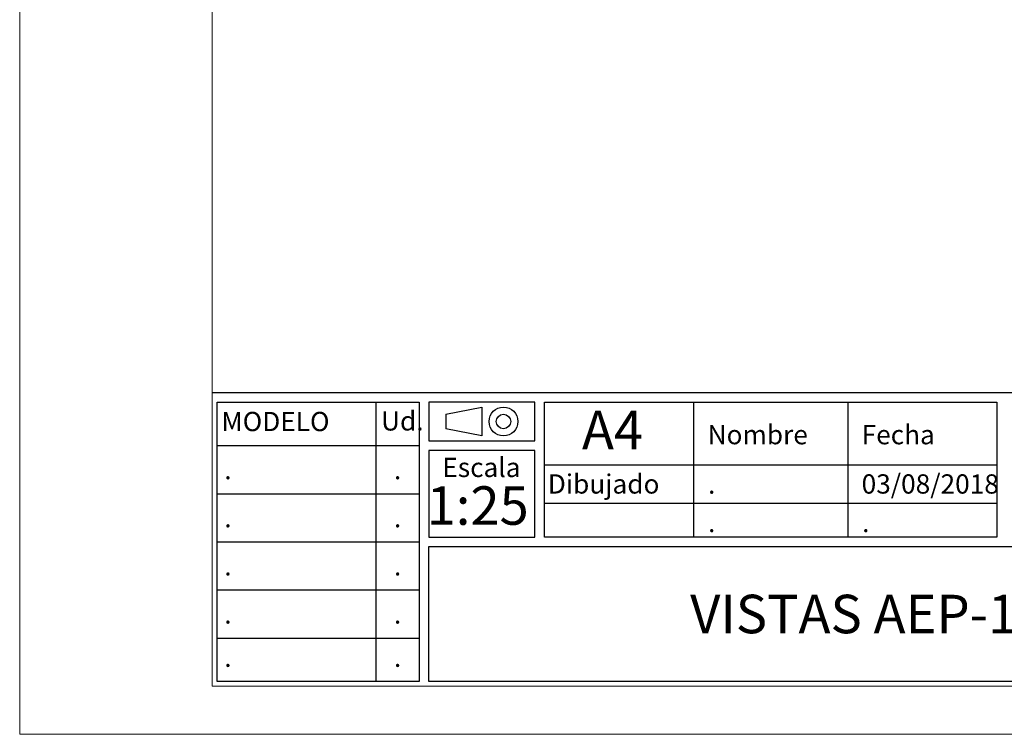
# Model space of a CAD drawing. Units: millimetres. Extents: x 2608 to 7861, y -1418 to 6011.
# Drawn here: x 2608 to 5166, y -1418 to 439 of the extents above; entities that cross this region are included whole.
import ezdxf
from ezdxf.enums import TextEntityAlignment as Align

# ---------------------------------------------------------------- set-up
doc = ezdxf.new("R2010")
doc.units = ezdxf.units.MM
doc.linetypes.add('SLD-Continua', pattern=[0])
doc.layers.add('CAJETIN', color=9, linetype='SLD-Continua')
for name, color, linetype, lineweight in [('DATOS', 254, 'Continuous', 0), ('FORMATO', 180, 'Continuous', 0), ('LIMITS', 1, 'Continuous', 0)]:
    doc.layers.add(name, color=color, linetype=linetype, lineweight=lineweight)
doc.styles.add('E1', font='isocp.shx')

msp = doc.modelspace()

# ---------------------------------------------------------------- linework, layer by layer
at = {"color": 4}
for p, q in [((3715, -586.6), (3808.8, -567.9)), ((3715, -586.6), (3715, -624.2)), ((3808.8, -567.9), (3808.8, -642.9)), ((3808.8, -642.9), (3715, -624.2))]:
    msp.add_line(p, q, dxfattribs=at)
for radius in [37.5, 18.8]:
    msp.add_circle((3865.1, -605.4), radius, dxfattribs=at)
at = {"layer": 'CAJETIN'}
msp.add_line((3108.5, -530.4), (7736, -530.4), dxfattribs=at)
at = {"layer": 'CAJETIN', "color": 10}
for p, q in [((3533.7, -555.4), (3533.7, -1280.8)), ((4359.2, -555.4), (4359.2, -905.6)), ((4759.4, -555.4), (4759.4, -905.6)), ((3121, -667.9), (3646.3, -667.9)), ((3971.4, -718), (5147.1, -718)), ((3121, -793), (3646.3, -793)), ((3971.4, -818), (5147.1, -818)), ((3121, -918.1), (3646.3, -918.1)), ((3121, -1043.1), (3646.3, -1043.1)), ((3121, -1168.2), (3646.3, -1168.2))]:
    msp.add_line(p, q, dxfattribs=at)
for points in [[(3121, -555.4), (3646.3, -555.4), (3646.3, -1280.8), (3121, -1280.8)], [(3671.3, -655.4), (3946.4, -655.4), (3946.4, -555.4), (3671.3, -555.4)], [(3971.4, -555.4), (5147.1, -555.4), (5147.1, -905.6), (3971.4, -905.6)], [(3671.3, -905.6), (3946.4, -905.6), (3946.4, -680.4), (3671.3, -680.4)], [(3671.3, -930.6), (6122.6, -930.6), (6122.6, -1280.8), (3671.3, -1280.8)]]:
    msp.add_lwpolyline(points, close=True, dxfattribs=at)
at = {"layer": 'FORMATO'}
msp.add_lwpolyline([(3108.5, -1293.3), (7736, -1293.3), (7736, 5885.7), (3108.5, 5885.7)], close=True, dxfattribs=at)
at = {"layer": 'LIMITS'}
msp.add_lwpolyline([(2608.2, -1418.4), (7861.1, -1418.4), (7861.1, 6010.7), (2608.2, 6010.7)], close=True, dxfattribs=at)

# ---------------------------------------------------------------- texts
at = {"layer": 'CAJETIN', "color": 10, "style": 'E1'}
for s, p in [('MODELO', (3132.2, -605.4)), ('Ud.', (3547, -603.8)), ('Nombre', (4395.4, -639.6)), ('Fecha', (4795.6, -639.6)), ('Escala', (3706.3, -724.7)), ('Dibujado', (3980.2, -767.7))]:
    msp.add_text(s, height=50.03, dxfattribs=at).set_placement(p, align=Align.MIDDLE_LEFT)
at = {"layer": 'DATOS', "style": 'E1'}
for s, p in [('A4', (4148.4, -640.4)), ('1:25', (3798.1, -836.8))]:
    msp.add_text(s, height=100.06, dxfattribs=at).set_placement(p, align=Align.MIDDLE)
for s, height, p in [('03/08/2018', 50.03, (4795.6, -767.7)), ('.', 50, (3139.7, -730.5)), ('.', 50, (4396.7, -768)), ('.', 50, (3139.7, -855.5)), ('.', 50, (4396.7, -868)), ('.', 50, (4796.9, -868)), ('.', 50, (3139.7, -980.6)), ('.', 50, (3139.7, -1105.7)), ('.', 50, (3139.7, -1218.2))]:
    msp.add_text(s, height=height, dxfattribs=at).set_placement(p, align=Align.MIDDLE_LEFT)
for p in [(3590, -730.5), (3590, -855.5), (3590, -980.6), (3590, -1105.7), (3590, -1218.2)]:
    msp.add_text('.', height=50, dxfattribs=at).set_placement(p, align=Align.MIDDLE_CENTER)
at = {"layer": 'DATOS', "color": 30, "style": 'E1'}
msp.add_text(' VISTAS AEP-140-2', height=100.055, dxfattribs=at).set_placement((4896.9, -1105.7), align=Align.MIDDLE_CENTER)

doc.saveas('drawing.dxf')
